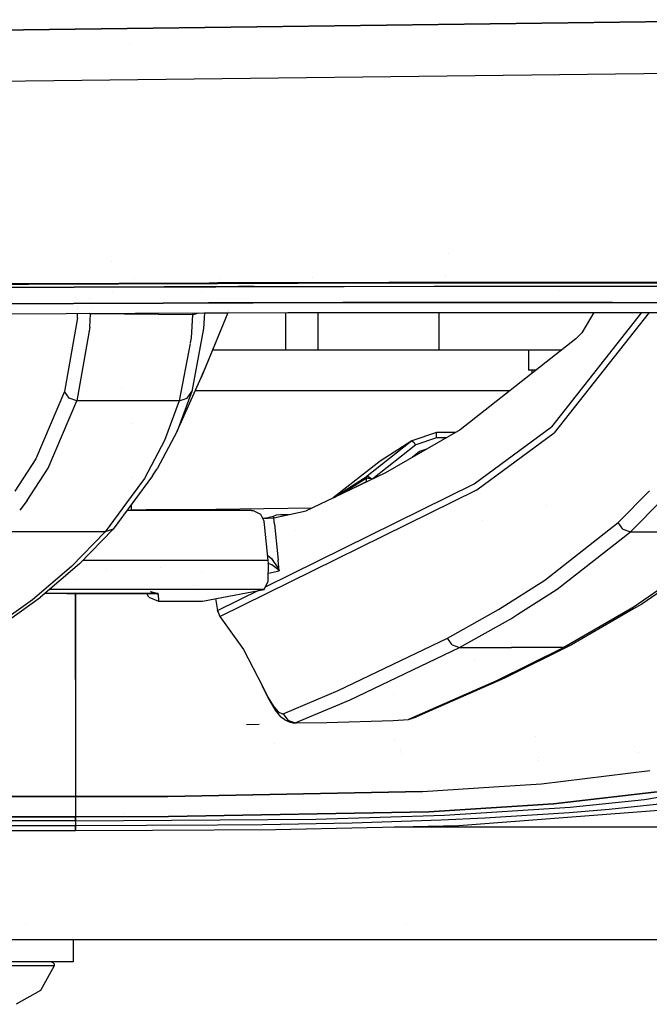
# Model space of a CAD drawing. Units: millimetres. Extents: x -1703 to 4859, y -1531 to 8378.
# Drawn here: x 484 to 582, y 835 to 988 of the extents above; entities that cross this region are included whole.
import ezdxf

# ---------------------------------------------------------------- set-up
doc = ezdxf.new("R2010")
doc.units = ezdxf.units.MM
doc.layers.add('1', color=7, linetype='CONTINUOUS', true_color=0xffffff)

msp = doc.modelspace()

# ---------------------------------------------------------------- linework, layer by layer
at = {"layer": '1', "color": 18, "linetype": 'CONTINUOUS'}
for p, q in [((609.744549, 987.776011, 2184.705473), (390.417813, 985.055167, 2197.106821)), ((390.417813, 985.055167, 2197.106821), (609.744549, 987.776011, 2184.705473)), ((501.35129, 986.431345, 2167.236024), (501.35129, 986.431345, 2167.236024)), ((500.869601, 983.873081, 2167.101949), (500.869601, 983.873081, 2167.101949)), ((346.808761, 976.688355, 2193.677641), (609.253466, 979.726046, 2179.042079)), ((346.808761, 976.688355, 2193.677641), (609.253466, 979.726046, 2179.042079)), ((550.502911, 951.42189, 2119.075748), (550.502911, 951.42189, 2119.075748)), ((498.077837, 950.152477, 2127.867334), (498.077837, 950.152477, 2127.867334)), ((550.060588, 947.959213, 2118.625833), (550.060588, 947.959213, 2118.625833)), ((471.261322, 946.593732, 2128.731228), (485.231966, 946.660727, 2127.959229)), ((471.364349, 946.696252, 2130.655743), (485.341221, 946.764439, 2129.883505)), ((471.364349, 946.696252, 2130.655743), (485.341221, 946.764439, 2129.883505)), ((485.231966, 946.660727, 2127.959229), (499.199688, 946.719855, 2127.141453)), ((485.341221, 946.764439, 2129.883505), (499.315441, 946.824521, 2129.065253)), ((485.341221, 946.764439, 2129.883505), (499.315441, 946.824521, 2129.065253)), ((499.199688, 946.719855, 2127.141453), (513.164222, 946.7704, 2126.275755)), ((499.315441, 946.824521, 2129.065253), (513.286769, 946.876019, 2128.19884)), ((499.315441, 946.824521, 2129.065253), (513.286769, 946.876019, 2128.19884)), ((501.777157, 947.561247, 2121.450483), (501.777157, 947.561247, 2121.450483)), ((513.164222, 946.7704, 2126.275755), (514.601031, 946.77462, 2126.18146)), ((513.286769, 946.876019, 2128.19884), (514.649169, 946.880112, 2128.10945)), ((513.286769, 946.876019, 2128.19884), (514.649169, 946.880112, 2128.10945)), ((514.603651, 946.774628, 2126.181288), (518.06119, 946.784784, 2125.954374)), ((514.651648, 946.880119, 2128.109287), (518.104377, 946.890492, 2127.882746)), ((514.651648, 946.880119, 2128.109287), (518.104377, 946.890492, 2127.882746)), ((515.11121, 947.500537, 2119.522297), (515.11121, 947.500537, 2119.522297)), ((518.069208, 946.784807, 2125.953848), (527.125239, 946.811408, 2125.359513)), ((518.112453, 946.890516, 2127.882216), (527.254939, 946.917981, 2127.282359)), ((518.112453, 946.890516, 2127.882216), (527.254939, 946.917981, 2127.282359)), ((527.125239, 946.811408, 2125.359513), (541.082442, 946.842164, 2124.391295)), ((527.254939, 946.917981, 2127.282359), (541.219532, 946.949452, 2126.313187)), ((527.254939, 946.917981, 2127.282359), (541.219532, 946.949452, 2126.313187)), ((529.324708, 947.746107, 2120.058863), (529.324708, 947.746107, 2120.058863)), ((534.292102, 946.30596, 2118.400104), (548.266768, 946.328133, 2117.40113)), ((534.292102, 946.30596, 2118.400104), (548.266768, 946.328133, 2117.40113)), ((541.082442, 946.842164, 2124.391295), (548.059464, 946.853608, 2123.886831)), ((541.219532, 946.949452, 2126.313187), (548.200369, 946.960896, 2125.808455)), ((541.219532, 946.949452, 2126.313187), (548.200369, 946.960896, 2125.808455)), ((548.059464, 946.853608, 2123.886831), (562.010288, 946.867436, 2122.836359)), ((548.200369, 946.960896, 2125.808455), (562.158942, 946.97544, 2124.757268)), ((548.200369, 946.960896, 2125.808455), (562.158942, 946.97544, 2124.757268)), ((548.266768, 946.328133, 2117.40113), (562.237799, 946.339101, 2116.346367)), ((548.266768, 946.328133, 2117.40113), (562.237799, 946.339101, 2116.346367)), ((562.010288, 946.867436, 2122.836359), (575.956345, 946.869105, 2121.728666)), ((562.158942, 946.97544, 2124.757268), (576.113105, 946.977347, 2123.648651)), ((562.158942, 946.97544, 2124.757268), (576.113105, 946.977347, 2123.648651)), ((562.237799, 946.339101, 2116.346367), (576.204956, 946.33767, 2115.233906)), ((562.237799, 946.339101, 2116.346367), (576.204956, 946.33767, 2115.233906)), ((575.956345, 946.869105, 2121.728666), (589.89656, 946.857184, 2120.559938)), ((576.113105, 946.977347, 2123.648651), (590.062201, 946.965903, 2122.479208)), ((576.113105, 946.977347, 2123.648651), (590.062201, 946.965903, 2122.479208)), ((576.204956, 946.33767, 2115.233906), (602.507472, 946.298569, 2112.968929)), ((576.204956, 946.33767, 2115.233906), (602.507472, 946.298569, 2112.968929)), ((492.350191, 946.179599, 2121.083267), (478.364676, 946.120232, 2121.880062)), ((478.364676, 946.120232, 2121.880062), (492.350191, 946.179599, 2121.083267)), ((506.33347, 946.230859, 2120.239027), (492.350191, 946.179599, 2121.083267)), ((492.350191, 946.179599, 2121.083267), (506.33347, 946.230859, 2120.239027)), ((498.248678, 945.522111, 2110.747808), (498.248678, 945.522111, 2110.747808)), ((514.364021, 946.255235, 2119.725746), (506.33347, 946.230859, 2120.239027)), ((506.33347, 946.230859, 2120.239027), (514.364021, 946.255235, 2119.725746)), ((512.115277, 945.582073, 2110.006699), (512.115277, 945.582073, 2110.006699)), ((517.849165, 946.265814, 2119.50299), (514.367341, 946.255245, 2119.725534)), ((514.367341, 946.255245, 2119.725534), (517.849165, 946.265814, 2119.50299)), ((520.314217, 946.273297, 2119.345434), (517.856899, 946.265838, 2119.502496)), ((517.856899, 946.265838, 2119.502496), (520.314217, 946.273297, 2119.345434)), ((520.314217, 946.273297, 2119.345434), (534.292102, 946.30596, 2118.400104)), ((520.314217, 946.273297, 2119.345434), (534.292102, 946.30596, 2118.400104)), ((567.627751, 945.715152, 2105.86145), (567.627751, 945.715152, 2105.86145)), ((567.627751, 945.715152, 2105.86145), (567.627751, 945.715152, 2105.86145)), ((492.197931, 943.659276, 2118.325718), (478.222787, 943.601578, 2119.120367)), ((478.222787, 943.601578, 2119.120367), (492.197931, 943.659276, 2118.325718)), ((506.170273, 943.709105, 2117.483623), (492.197931, 943.659276, 2118.325718)), ((492.197931, 943.659276, 2118.325718), (506.170273, 943.709105, 2117.483623)), ((492.585921, 944.558672, 2074.110546), (492.585921, 944.558672, 2074.110546)), ((492.585921, 944.558672, 2074.110546), (492.585921, 944.558672, 2074.110546)), ((494.707649, 944.425979, 2075.900592), (494.707649, 944.425979, 2075.900592)), ((494.707649, 944.425979, 2075.900592), (494.707649, 944.425979, 2075.900592)), ((513.211586, 943.729776, 2117.034282), (506.170273, 943.709105, 2117.483623)), ((506.170273, 943.709105, 2117.483623), (513.211586, 943.729776, 2117.034282)), ((512.948921, 944.205189, 2073.04671), (512.948921, 944.205189, 2073.04671)), ((512.948921, 944.205189, 2073.04671), (512.948921, 944.205189, 2073.04671)), ((516.817388, 943.740361, 2116.804178), (513.218305, 943.729795, 2117.033853)), ((513.218305, 943.729795, 2117.033853), (516.817388, 943.740361, 2116.804178)), ((520.139515, 943.750113, 2116.592176), (516.823743, 943.740379, 2116.803772)), ((516.823743, 943.740379, 2116.803772), (520.139515, 943.750113, 2116.592176)), ((534.105361, 943.781346, 2115.648992), (520.139515, 943.750113, 2116.592176)), ((520.139515, 943.750113, 2116.592176), (534.105361, 943.781346, 2115.648992)), ((548.067391, 943.802327, 2114.652164), (534.105361, 943.781346, 2115.648992)), ((534.105361, 943.781346, 2115.648992), (548.067391, 943.802327, 2114.652164)), ((562.025309, 943.811864, 2113.599785), (548.067391, 943.802327, 2114.652164)), ((548.067391, 943.802327, 2114.652164), (562.025309, 943.811864, 2113.599785)), ((575.978756, 943.809718, 2112.489946), (562.025309, 943.811864, 2113.599785)), ((562.025309, 943.811864, 2113.599785), (575.978756, 943.809718, 2112.489946)), ((573.997949, 943.810023, 1891.805882), (573.997949, 943.810023, 1891.805882)), ((575.978756, 943.809718, 2112.489946), (602.254927, 943.76871, 2110.2295)), ((575.978756, 943.809718, 2112.489946), (602.254927, 943.76871, 2110.2295)), ((411.888719, 941.74096, 2116.163976), (512.504201, 942.179603, 2110.801682)), ((492.83886, 941.420287, 2060.596712), (492.869265, 942.094002, 2064.910061)), ((492.83886, 941.420287, 2060.596712), (492.869265, 942.094002, 2064.910061)), ((492.906925, 942.928467, 2070.25258), (492.906925, 942.928467, 2070.25258)), ((492.906925, 942.928467, 2070.25258), (492.906925, 942.928467, 2070.25258)), ((492.918165, 943.177509, 2071.847025), (492.918165, 943.177509, 2071.847025)), ((492.918165, 943.177509, 2071.847025), (492.918165, 943.177509, 2071.847025)), ((494.86351, 942.02444, 2074.055679), (494.633373, 942.101693, 2074.04454)), ((494.86351, 942.02444, 2074.055679), (494.633373, 942.101693, 2074.04454)), ((494.769484, 939.957112, 2060.804136), (494.86351, 942.02444, 2074.055679)), ((494.769484, 939.957112, 2060.804136), (494.86351, 942.02444, 2074.055679)), ((494.86351, 942.02444, 2074.055679), (494.87338, 942.10274, 2074.212731)), ((494.86351, 942.02444, 2074.055679), (494.87338, 942.10274, 2074.212731)), ((510.735273, 941.874474, 2073.097952), (494.86351, 942.02444, 2074.055679)), ((510.735273, 941.874474, 2073.097952), (494.86351, 942.02444, 2074.055679)), ((494.944349, 942.885246, 2075.307791), (494.944349, 942.885246, 2075.307791)), ((494.944349, 942.885246, 2075.307791), (494.944349, 942.885246, 2075.307791)), ((510.735273, 941.874474, 2073.097952), (510.515749, 938.274115, 2049.840219)), ((510.735273, 941.874474, 2073.097952), (510.515749, 938.274115, 2049.840219)), ((510.735273, 941.874474, 2073.097952), (511.63295, 942.175805, 2073.046385)), ((510.735273, 941.874474, 2073.097952), (511.63295, 942.175805, 2073.046385)), ((510.775413, 942.172066, 2073.694721), (510.735273, 941.874474, 2073.097952)), ((510.775413, 942.172066, 2073.694721), (510.735273, 941.874474, 2073.097952)), ((516.186298, 942.195655, 1955.21174), (512.066007, 932.110518, 1881.018527)), ((516.186298, 942.195655, 1955.21174), (512.066007, 932.110518, 1881.018527)), ((512.598026, 942.180012, 2065.330322), (512.44992, 939.745158, 2049.588449)), ((512.598026, 942.180012, 2065.330322), (512.44992, 939.745158, 2049.588449)), ((516.193007, 942.195685, 1947.818109), (512.472391, 933.098048, 1880.85974)), ((512.513012, 942.179641, 2110.801212), (516.186298, 942.195655, 2110.605445)), ((516.191811, 942.195679, 2110.605151), (525.530815, 942.236394, 2110.107429)), ((516.28309, 942.432572, 1956.954663), (516.28309, 942.432572, 1956.954663)), ((516.28309, 942.432572, 1956.954663), (516.28309, 942.432572, 1956.954663)), ((516.318377, 942.50224, 1950.074351), (516.318377, 942.50224, 1950.074351)), ((525.176167, 942.251533, 1372.003682), (525.176167, 942.251533, 1372.003682)), ((525.176167, 942.234848, 1372.003682), (525.176167, 936.402291, 1372.003682)), ((525.530815, 942.236394, 2110.107429), (601.58366, 942.221612, 2104.150303)), ((530.204892, 942.235485, 1403.753646), (530.204892, 936.402291, 1403.753646)), ((530.204892, 942.235485, 1403.753646), (530.204892, 936.402291, 1403.753646)), ((549.02035, 942.231828, 1419.823654), (549.02035, 936.402291, 1419.823654)), ((549.02035, 942.231828, 1419.823654), (549.02035, 936.402291, 1419.823654)), ((580.495143, 942.225711, 1949.395048), (566.529751, 924.478263, 1810.803063)), ((580.495143, 942.225711, 1949.395048), (566.529751, 924.478263, 1810.803063)), ((581.693679, 942.225478, 1957.176786), (566.951752, 923.502892, 1810.860761)), ((581.693679, 942.225478, 1957.176786), (566.951752, 923.502892, 1810.860761)), ((573.073325, 942.227153, 1879.996145), (571.237564, 939.0845, 1856.548913)), ((492.83886, 941.420287, 2060.596712), (490.83671, 929.958314, 1982.921489)), ((492.83886, 941.420287, 2060.596712), (490.83671, 929.958314, 1982.921489)), ((505.434497, 941.237894, 888.962604), (505.434497, 941.237894, 888.962604)), ((505.434497, 941.237894, 888.962604), (505.434497, 941.237894, 888.962604)), ((511.862443, 940.749767, 1970.15856), (511.862443, 940.749767, 1970.15856)), ((494.769484, 939.957112, 2060.804136), (492.76191, 928.497761, 1983.04642)), ((494.769484, 939.957112, 2060.804136), (492.76191, 928.497761, 1983.04642)), ((494.576486, 939.294126, 886.478001), (494.576486, 939.294126, 886.478001)), ((494.576486, 939.294126, 886.478001), (494.576486, 939.294126, 886.478001)), ((512.44992, 939.745158, 2049.588449), (510.591149, 929.97238, 1982.753761)), ((512.44992, 939.745158, 2049.588449), (510.591149, 929.97238, 1982.753761)), ((571.237564, 939.0845, 1856.548913), (570.325792, 938.133687, 1848.865636)), ((510.357488, 937.442046, 2044.154938), (508.656263, 928.497761, 1983.041294)), ((510.357488, 937.442046, 2044.154938), (508.656263, 928.497761, 1983.041294)), ((510.515749, 938.274115, 2049.840219), (510.368324, 937.499019, 2044.544213)), ((510.515749, 938.274115, 2049.840219), (510.368324, 937.499019, 2044.544213)), ((570.325792, 938.133687, 1848.865636), (552.302718, 923.982829, 1728.767872)), ((530.204892, 936.402291, 1394.423611), (513.821756, 936.402291, 1394.423611)), ((536.648393, 936.402291, 1415.259369), (530.204892, 936.402291, 1403.753646)), ((549.02035, 936.402291, 1419.823654), (536.648393, 936.402291, 1415.259369)), ((568.12062, 936.402291, 1419.823654), (549.02035, 936.402291, 1419.823654)), ((562.953055, 936.402291, 1408.4493), (562.953055, 933.252305, 1408.4493)), ((512.066007, 932.110518, 1881.018527), (512.472391, 933.098048, 1880.85974)), ((563.319802, 933.252305, 1411.505587), (562.953055, 933.252305, 1408.4493)), ((564.108677, 933.252305, 1412.245294), (563.319802, 933.252305, 1411.505587)), ((563.439906, 933.252305, 1408.563145), (563.439906, 932.727217, 1408.563145)), ((508.309841, 923.796147, 1937.676318), (512.066007, 932.110518, 1881.018527)), ((490.83671, 929.958314, 1982.921489), (486.353695, 919.465274, 1905.214079)), ((490.83671, 929.958314, 1982.921489), (486.353695, 919.465274, 1905.214079)), ((491.553068, 928.90808, 1983.039267), (490.83671, 929.958314, 1982.921489)), ((491.553068, 928.90808, 1983.039267), (490.83671, 929.958314, 1982.921489)), ((499.752448, 930.343465, 1783.548998), (499.752448, 930.343465, 1783.548998)), ((510.591149, 929.97238, 1982.753761), (508.309841, 923.796147, 1937.676318)), ((510.591149, 929.97238, 1982.753761), (508.309841, 923.796147, 1937.676318)), ((509.880066, 928.905696, 1982.933171), (510.591149, 929.97238, 1982.753761)), ((509.880066, 928.905696, 1982.933171), (510.591149, 929.97238, 1982.753761)), ((560.032966, 930.052251, 1400.773652), (511.136148, 930.052251, 1400.773652)), ((560.032966, 930.052251, 1400.773652), (511.136148, 930.052251, 1400.773652)), ((488.271147, 918.010682, 1905.261047), (492.76191, 928.497761, 1983.04642)), ((488.271147, 918.010682, 1905.261047), (492.76191, 928.497761, 1983.04642)), ((492.76191, 928.497761, 1983.04642), (491.553068, 928.90808, 1983.039267)), ((492.76191, 928.497761, 1983.04642), (491.553068, 928.90808, 1983.039267)), ((500.709116, 928.497761, 1983.043917), (492.76191, 928.497761, 1983.04642)), ((500.709116, 928.497761, 1983.043917), (492.76191, 928.497761, 1983.04642)), ((506.277086, 928.497761, 1983.042079), (500.709116, 928.497761, 1983.043917)), ((506.277086, 928.497761, 1983.042079), (500.709116, 928.497761, 1983.043917)), ((508.656263, 928.497761, 1983.041294), (506.287994, 928.497761, 1983.042075)), ((508.656263, 928.497761, 1983.041294), (506.287994, 928.497761, 1983.042075)), ((508.656263, 928.497761, 1983.041294), (506.375253, 922.318667, 1937.989838)), ((508.656263, 928.497761, 1983.041294), (506.375253, 922.318667, 1937.989838)), ((508.656263, 928.497761, 1983.041294), (509.880066, 928.905696, 1982.933171)), ((508.656263, 928.497761, 1983.041294), (509.880066, 928.905696, 1982.933171)), ((501.452087, 924.996277, 1803.594655), (501.452087, 924.996277, 1803.594655)), ((501.452087, 924.996277, 1803.594655), (501.452087, 924.996277, 1803.594655)), ((508.309841, 923.796147, 1937.676318), (505.203426, 917.909831, 1892.62677)), ((552.302718, 923.982829, 1728.767872), (540.699005, 917.32046, 1668.928266)), ((548.658252, 923.567027, 1649.910927), (544.824243, 922.2624, 1650.259852)), ((548.658252, 923.383683, 1650.642157), (548.658252, 923.567027, 1649.910927)), ((548.658252, 923.383683, 1650.642157), (548.658252, 923.567027, 1649.910927)), ((551.578524, 923.567027, 1649.910927), (548.658252, 923.567027, 1649.910927)), ((548.658252, 922.74186, 1651.037574), (548.658252, 923.383683, 1650.642157)), ((548.658252, 922.74186, 1651.037574), (548.658252, 923.383683, 1650.642157)), ((554.507732, 915.617198, 1734.63726), (566.529751, 924.478263, 1810.803063)), ((554.507732, 915.617198, 1734.63726), (566.529751, 924.478263, 1810.803063)), ((554.924786, 914.648741, 1734.6735), (566.951752, 923.502892, 1810.860761)), ((554.924786, 914.648741, 1734.6735), (566.951752, 923.502892, 1810.860761)), ((506.375253, 922.318667, 1937.989838), (503.269851, 916.42949, 1892.967232)), ((506.375253, 922.318667, 1937.989838), (503.269851, 916.42949, 1892.967232)), ((544.824243, 922.2624, 1650.259852), (537.871361, 916.800946, 1651.173711)), ((544.824243, 922.2624, 1650.259852), (537.871361, 916.800946, 1651.173711)), ((544.824243, 922.2624, 1650.259852), (539.913058, 919.103354, 1627.984643)), ((544.824243, 922.2624, 1650.259852), (545.034587, 922.101706, 1650.900841)), ((544.824243, 922.2624, 1650.259852), (545.034587, 922.101706, 1650.900841)), ((545.439839, 921.639651, 1651.22211), (545.034587, 922.101706, 1650.900841)), ((545.439839, 921.639651, 1651.22211), (545.034587, 922.101706, 1650.900841)), ((548.658252, 922.74186, 1651.037574), (545.439839, 921.639651, 1651.22211)), ((548.658252, 922.74186, 1651.037574), (545.439839, 921.639651, 1651.22211)), ((550.141348, 922.74186, 1651.037574), (548.658252, 922.74186, 1651.037574)), ((550.141348, 922.74186, 1651.037574), (548.658252, 922.74186, 1651.037574)), ((545.439839, 921.639651, 1651.22211), (538.740708, 916.377792, 1652.102665)), ((545.439839, 921.639651, 1651.22211), (538.740708, 916.377792, 1652.102665)), ((546.008587, 920.61469, 1651.393652), (544.846016, 919.701501, 1651.546443)), ((547.069108, 920.977908, 1651.332832), (546.008587, 920.61469, 1651.393652)), ((547.069108, 920.977908, 1651.332832), (546.008587, 920.61469, 1651.393652)), ((486.353695, 919.465274, 1905.214079), (483.124912, 914.439887, 1865.726598)), ((486.353695, 919.465274, 1905.214079), (483.124912, 914.439887, 1865.726598)), ((539.913058, 919.103354, 1627.984643), (532.604289, 913.423896, 1626.93204)), ((485.037386, 912.989825, 1865.735419), (488.271147, 918.010682, 1905.261047)), ((485.037386, 912.989825, 1865.735419), (488.271147, 918.010682, 1905.261047)), ((504.495561, 916.83647, 1892.819412), (505.203426, 917.909831, 1892.62677)), ((540.699005, 917.32046, 1668.928266), (532.748956, 913.493535, 1633.153123)), ((504.495561, 916.83647, 1892.819412), (498.370558, 908.552378, 1826.052792)), ((503.269851, 916.42949, 1892.967232), (501.195224, 913.623793, 1870.364069)), ((503.269851, 916.42949, 1892.967232), (501.195224, 913.623793, 1870.364069)), ((501.195824, 916.648138, 1544.496672), (501.195824, 916.648138, 1544.496672)), ((537.69058, 916.431874, 1651.265025), (534.664571, 914.481848, 1637.640715)), ((537.69058, 916.431874, 1651.265025), (534.664571, 914.481848, 1637.640715)), ((534.844697, 914.851159, 1637.546301), (537.871361, 916.800946, 1651.173711)), ((534.844697, 914.851159, 1637.546301), (537.871361, 916.800946, 1651.173711)), ((537.688613, 915.890902, 1651.385069), (536.078104, 915.096091, 1644.083818)), ((537.688613, 915.890902, 1651.385069), (536.078104, 915.096091, 1644.083818)), ((537.688613, 915.890902, 1651.385069), (537.677856, 915.866166, 1651.390107)), ((537.688613, 915.890902, 1651.385069), (537.677856, 915.866166, 1651.390107)), ((537.696838, 916.434735, 1651.294112), (537.688613, 915.890902, 1651.385069)), ((537.696838, 916.434735, 1651.294112), (537.688613, 915.890902, 1651.385069)), ((537.688613, 915.890902, 1651.385069), (537.727237, 915.90187, 1651.518583)), ((537.688613, 915.890902, 1651.385069), (537.727237, 915.90187, 1651.518583)), ((537.740171, 916.637868, 1651.225328), (537.69058, 916.431874, 1651.265025)), ((537.740171, 916.637868, 1651.225328), (537.69058, 916.431874, 1651.265025)), ((537.696838, 916.434735, 1651.294112), (537.69058, 916.431874, 1651.265025)), ((537.696838, 916.434735, 1651.294112), (537.69058, 916.431874, 1651.265025)), ((537.749052, 916.640729, 1651.270509), (537.696838, 916.434735, 1651.294112)), ((537.749052, 916.640729, 1651.270509), (537.696838, 916.434735, 1651.294112)), ((537.77349, 916.452616, 1651.517391), (537.696838, 916.434735, 1651.294112)), ((537.77349, 916.452616, 1651.517391), (537.696838, 916.434735, 1651.294112)), ((537.727237, 915.90187, 1651.518583), (537.763054, 915.907178, 1651.58098)), ((537.727237, 915.90187, 1651.518583), (537.763054, 915.907178, 1651.58098)), ((537.740171, 916.637868, 1651.225328), (537.871361, 916.800946, 1651.173711)), ((537.740171, 916.637868, 1651.225328), (537.871361, 916.800946, 1651.173711)), ((537.881017, 916.804522, 1651.232243), (537.749052, 916.640729, 1651.270509)), ((537.881017, 916.804522, 1651.232243), (537.749052, 916.640729, 1651.270509)), ((537.989199, 916.447371, 1651.816845), (537.77349, 916.452616, 1651.517391)), ((537.989199, 916.447371, 1651.816845), (537.77349, 916.452616, 1651.517391)), ((537.871361, 916.800946, 1651.173711), (537.881017, 916.804522, 1651.232243)), ((537.871361, 916.800946, 1651.173711), (537.881017, 916.804522, 1651.232243)), ((537.881017, 916.804522, 1651.232243), (537.943125, 916.793317, 1651.46029)), ((537.881017, 916.804522, 1651.232243), (537.943125, 916.793317, 1651.46029)), ((537.943125, 916.793317, 1651.46029), (538.118124, 916.706294, 1651.773572)), ((537.943125, 916.793317, 1651.46029), (538.118124, 916.706294, 1651.773572)), ((538.304389, 916.402072, 1652.027607), (537.989199, 916.447371, 1651.816845)), ((538.304389, 916.402072, 1652.027607), (537.989199, 916.447371, 1651.816845)), ((538.118124, 916.706294, 1651.773572), (538.373649, 916.54107, 1652.004361)), ((538.118124, 916.706294, 1651.773572), (538.373649, 916.54107, 1652.004361)), ((538.640207, 916.329414, 1652.106432), (538.304389, 916.402072, 1652.027607)), ((538.640207, 916.329414, 1652.106432), (538.304389, 916.402072, 1652.027607)), ((538.373649, 916.54107, 1652.004361), (538.653233, 916.335684, 1652.107169)), ((538.373649, 916.54107, 1652.004361), (538.653233, 916.335684, 1652.107169)), ((514.989853, 894.943208, 1553.601384), (554.924786, 914.648741, 1734.6735)), ((514.989853, 894.943208, 1553.601384), (554.924786, 914.648741, 1734.6735)), ((522.052571, 899.575622, 1587.443251), (554.507732, 915.617198, 1734.63726)), ((522.052571, 899.575622, 1587.443251), (554.507732, 915.617198, 1734.63726)), ((532.748956, 913.493535, 1628.358911), (534.844697, 914.851159, 1637.546301)), ((532.748956, 913.493535, 1628.358911), (534.844697, 914.851159, 1637.546301)), ((534.664571, 914.481848, 1637.640715), (534.263994, 914.222831, 1635.868972)), ((534.664571, 914.481848, 1637.640715), (534.263994, 914.222831, 1635.868972)), ((576.904356, 909.598559, 1826.283224), (581.745446, 914.504737, 1866.208561)), ((576.904356, 909.598559, 1826.283224), (581.745446, 914.504737, 1866.208561)), ((485.037386, 912.989825, 1865.735419), (483.860271, 911.518032, 1853.734272)), ((485.037386, 912.989825, 1865.735419), (483.860271, 911.518032, 1853.734272)), ((501.19514, 913.623679, 1870.36315), (497.14449, 908.145636, 1826.231129)), ((501.19514, 913.623679, 1870.36315), (497.14449, 908.145636, 1826.231129)), ((501.19522, 913.623787, 1870.364024), (501.195164, 913.623712, 1870.363415)), ((501.19522, 913.623787, 1870.364024), (501.195164, 913.623712, 1870.363415)), ((532.620561, 913.431729, 1632.575345), (528.36132, 911.381453, 1613.408804)), ((578.80652, 908.145398, 1826.209076), (583.654284, 913.048238, 1866.177566)), ((578.80652, 908.145398, 1826.209076), (583.654284, 913.048238, 1866.177566)), ((501.194666, 911.460051, 1593.308014), (500.520495, 911.460177, 1593.308747)), ((519.873381, 911.456555, 1593.287706), (501.194677, 911.460051, 1593.308014)), ((501.194775, 911.87045, 1576.221585), (501.194687, 911.460051, 1575.966243)), ((505.58275, 911.525697, 1519.550562), (501.1947, 911.523207, 1519.526512)), ((501.194867, 912.372268, 1576.178892), (501.194775, 911.87045, 1576.221585)), ((510.459351, 911.536798, 1518.112649), (503.527411, 911.524531, 1516.834127)), ((510.609627, 911.537141, 1519.659042), (505.58275, 911.525697, 1519.550562)), ((529.26138, 911.814716, 1522.298769), (510.609627, 911.537141, 1519.659042)), ((519.873381, 911.456555, 1593.287706), (520.152688, 911.437958, 1593.285561)), ((520.152688, 911.437958, 1593.285561), (521.30419, 910.872191, 1593.22989)), ((525.294542, 910.738438, 1600.938797), (528.36132, 911.381453, 1613.408804)), ((546.590503, 912.072608, 1524.751308), (546.590503, 912.072608, 1524.751308)), ((565.734596, 912.165003, 1620.664185), (565.734596, 912.165003, 1620.664185)), ((521.30419, 910.872191, 1593.22989), (521.850407, 909.722775, 1593.118668)), ((521.327823, 910.181062, 1590.302541), (521.327823, 910.181062, 1590.302541)), ((521.327823, 910.181062, 1590.302541), (521.327823, 910.181062, 1590.302541)), ((521.593656, 910.263061, 1590.468152), (522.571266, 910.381287, 1591.504931)), ((521.627793, 910.191226, 1590.494049), (523.335993, 910.329312, 1593.129992)), ((521.627793, 910.191226, 1590.494049), (523.335993, 910.329312, 1593.129992)), ((521.896124, 909.290761, 1593.076944), (521.850407, 909.722775, 1593.118668)), ((522.571266, 910.381287, 1591.504931), (522.645891, 910.3944, 1591.616154)), ((522.645891, 910.3944, 1591.616154), (523.310184, 910.573691, 1593.153715)), ((523.310184, 910.573691, 1593.153715), (523.791671, 910.754889, 1595.103621)), ((523.323059, 910.451621, 1593.141794), (523.310184, 910.573691, 1593.153715)), ((523.323059, 910.451621, 1593.141794), (523.310184, 910.573691, 1593.153715)), ((523.335993, 910.329312, 1593.129992), (523.323059, 910.451621, 1593.141794)), ((523.335993, 910.329312, 1593.129992), (523.323059, 910.451621, 1593.141794)), ((523.335993, 910.329312, 1593.129992), (525.294542, 910.738438, 1600.938797)), ((523.335993, 910.329312, 1593.129992), (525.294542, 910.738438, 1600.938797)), ((523.444653, 909.30149, 1593.029737), (523.335993, 910.329312, 1593.129992)), ((523.444653, 909.30149, 1593.029737), (523.335993, 910.329312, 1593.129992)), ((523.393537, 909.784995, 1582.742651), (523.393537, 909.784995, 1582.742651)), ((523.394129, 909.779401, 1582.8557), (523.394129, 909.779401, 1582.8557)), ((523.791671, 910.754889, 1595.103621), (524.443746, 910.802811, 1597.655416)), ((524.443746, 910.802811, 1597.655416), (525.619914, 910.806659, 1597.6548)), ((525.294542, 910.738438, 1600.938797), (524.443746, 910.802811, 1597.655416)), ((525.294542, 910.738438, 1600.938797), (524.443746, 910.802811, 1597.655416)), ((555.78809, 909.893779, 1527.868582), (555.78809, 909.893779, 1527.868582)), ((555.78809, 909.893779, 1527.868582), (555.78809, 909.893779, 1527.868582)), ((565.48965, 900.633067, 1750.032075), (576.904356, 909.598559, 1826.283224)), ((565.48965, 900.633067, 1750.032075), (576.904356, 909.598559, 1826.283224)), ((577.619076, 908.559293, 1826.314934), (576.904356, 909.598559, 1826.283224)), ((577.619076, 908.559293, 1826.314934), (576.904356, 909.598559, 1826.283224)), ((489.153773, 908.145636, 1826.233275), (481.163085, 908.145636, 1826.235421)), ((489.153773, 908.145636, 1826.233275), (481.163085, 908.145636, 1826.235421)), ((497.14449, 908.145636, 1826.231129), (489.153773, 908.145636, 1826.233275)), ((497.14449, 908.145636, 1826.231129), (489.153773, 908.145636, 1826.233275)), ((497.14449, 908.145636, 1826.231129), (491.928428, 902.755946, 1780.793197)), ((497.14449, 908.145636, 1826.231129), (491.928428, 902.755946, 1780.793197)), ((498.370558, 908.552378, 1826.052792), (493.154347, 903.162688, 1780.593522)), ((498.370558, 908.552378, 1826.052792), (497.14449, 908.145636, 1826.231129)), ((498.370558, 908.552378, 1826.052792), (497.14449, 908.145636, 1826.231129)), ((522.490025, 903.68554, 1592.536569), (521.896124, 909.290761, 1593.076944)), ((522.624646, 909.334164, 1583.893623), (522.624646, 909.334164, 1583.893623)), ((523.431747, 909.152058, 1520.982676), (523.431747, 909.152058, 1520.982676)), ((523.431747, 909.152058, 1520.982676), (523.431747, 909.152058, 1520.982676)), ((523.444653, 909.30149, 1593.029737), (524.032533, 903.739661, 1592.48817)), ((523.444653, 909.30149, 1593.029737), (524.032533, 903.739661, 1592.48817)), ((526.628985, 908.323287, 1554.853888), (526.628985, 908.323287, 1554.853888)), ((540.897881, 908.497131, 1558.191357), (540.897881, 908.497131, 1558.191357)), ((567.37709, 899.187773, 1749.879725), (578.80652, 908.145398, 1826.209076)), ((567.37709, 899.187773, 1749.879725), (578.80652, 908.145398, 1826.209076)), ((577.619076, 908.559293, 1826.314934), (578.80652, 908.145398, 1826.209076)), ((577.619076, 908.559293, 1826.314934), (578.80652, 908.145398, 1826.209076)), ((578.80652, 908.145398, 1826.209076), (586.80588, 908.145398, 1826.20693)), ((578.80652, 908.145398, 1826.209076), (586.80588, 908.145398, 1826.20693)), ((497.306645, 903.675765, 1592.562556), (493.649528, 903.674338, 1592.566344)), ((497.306645, 903.675765, 1592.562556), (493.649528, 903.674338, 1592.566344)), ((501.193164, 903.677273, 1592.558546), (497.306645, 903.675765, 1592.562556)), ((501.193164, 903.677273, 1592.558546), (497.306645, 903.675765, 1592.562556)), ((501.193221, 903.677273, 1592.558546), (501.193177, 903.677273, 1592.558546)), ((501.193221, 903.677273, 1592.558546), (501.193177, 903.677273, 1592.558546)), ((504.398247, 903.678517, 1592.555238), (501.193227, 903.677273, 1592.558546)), ((504.398247, 903.678517, 1592.555238), (501.193227, 903.677273, 1592.558546)), ((504.483649, 903.678551, 1592.55515), (504.454816, 903.678539, 1592.55518)), ((504.483649, 903.678551, 1592.55515), (504.454816, 903.678539, 1592.55518)), ((522.490025, 903.68554, 1592.536569), (504.483961, 903.678551, 1592.55515)), ((522.490025, 903.68554, 1592.536569), (504.483961, 903.678551, 1592.55515)), ((522.41105, 904.430903, 1590.135552), (522.987306, 904.005736, 1590.552807)), ((522.41105, 904.430903, 1590.135552), (522.987306, 904.005736, 1590.552807)), ((522.530258, 903.260201, 1592.477083), (522.490025, 903.68554, 1592.536569)), ((522.987306, 904.005736, 1590.552807), (524.076521, 902.383536, 1592.022061)), ((522.987306, 904.005736, 1590.552807), (524.076521, 902.383536, 1592.022061)), ((524.210811, 902.053088, 1592.323899), (524.032533, 903.739661, 1592.48817)), ((524.210811, 902.053088, 1592.323899), (524.032533, 903.739661, 1592.48817)), ((491.928428, 902.755946, 1780.793197), (485.873491, 897.544116, 1735.456347)), ((491.928428, 902.755946, 1780.793197), (485.873491, 897.544116, 1735.456347)), ((493.154347, 903.162688, 1780.593522), (487.098873, 897.950619, 1735.234976)), ((497.306488, 902.301103, 1576.847888), (497.306488, 902.301103, 1576.847888)), ((497.306488, 902.301103, 1576.847888), (497.306488, 902.301103, 1576.847888)), ((505.805567, 902.581186, 1552.432375), (505.805567, 902.581186, 1552.432375)), ((522.32022, 903.263662, 1588.705539), (522.32022, 903.263662, 1588.705539)), ((522.32022, 903.263662, 1588.705539), (522.32022, 903.263662, 1588.705539)), ((522.486866, 900.432795, 1590.887308), (522.530258, 903.260201, 1592.477083)), ((522.50642, 901.706964, 1585.710236), (524.210811, 902.053088, 1592.323899)), ((522.50642, 901.706964, 1585.710236), (524.210811, 902.053088, 1592.323899)), ((523.054242, 902.975529, 1589.708328), (522.529053, 903.181687, 1588.990837)), ((523.054242, 902.975529, 1589.708328), (522.529053, 903.181687, 1588.990837)), ((524.068713, 902.211398, 1591.890812), (523.054242, 902.975529, 1589.708328)), ((524.068713, 902.211398, 1591.890812), (523.054242, 902.975529, 1589.708328)), ((524.206936, 902.057856, 1592.311263), (524.068713, 902.211398, 1591.890812)), ((524.206936, 902.057856, 1592.311263), (524.068713, 902.211398, 1591.890812)), ((524.076521, 902.383536, 1592.022061), (524.207234, 902.062863, 1592.315078)), ((524.076521, 902.383536, 1592.022061), (524.207234, 902.062863, 1592.315078)), ((524.210811, 902.053088, 1592.323899), (524.206936, 902.057856, 1592.311263)), ((524.210811, 902.053088, 1592.323899), (524.206936, 902.057856, 1592.311263)), ((524.210811, 902.053088, 1592.323899), (524.207234, 902.062863, 1592.315078)), ((524.210811, 902.053088, 1592.323899), (524.207234, 902.062863, 1592.315078)), ((587.66681, 902.204961, 1776.041158), (579.348385, 896.484584, 1726.06492)), ((587.66681, 902.204961, 1776.041158), (579.348385, 896.484584, 1726.06492)), ((588.897884, 902.615517, 1775.803335), (580.579102, 896.896094, 1725.798845)), ((492.550502, 900.773864, 1525.716113), (492.550502, 900.773864, 1525.716113)), ((492.550502, 900.773864, 1525.716113), (492.550502, 900.773864, 1525.716113)), ((512.110564, 901.769163, 1553.972808), (512.110564, 901.769163, 1553.972808)), ((512.110564, 901.769163, 1553.972808), (512.110564, 901.769163, 1553.972808)), ((521.847367, 899.170607, 1587.80849), (522.486866, 900.432795, 1590.887308)), ((558.29978, 896.059722, 1709.642529), (565.48965, 900.633067, 1750.032075)), ((558.29978, 896.059722, 1709.642529), (565.48965, 900.633067, 1750.032075)), ((497.303516, 899.161071, 1587.834597), (488.501243, 899.157668, 1587.843933)), ((497.303516, 899.161071, 1587.834597), (488.501243, 899.157668, 1587.843933)), ((505.966884, 899.164437, 1587.825382), (497.303516, 899.161071, 1587.834597)), ((505.966884, 899.164437, 1587.825382), (497.303516, 899.161071, 1587.834597)), ((521.847367, 899.170607, 1587.80849), (505.9669, 899.164437, 1587.825382)), ((521.847367, 899.170607, 1587.80849), (505.9669, 899.164437, 1587.825382)), ((510.915364, 899.780013, 1550.906069), (510.915364, 899.780013, 1550.906069)), ((514.591932, 895.88806, 1553.606987), (521.232666, 899.170368, 1583.724733)), ((514.591932, 895.88806, 1553.606987), (521.232666, 899.170368, 1583.724733)), ((516.375363, 898.126334, 1566.830039), (521.847367, 899.170607, 1587.80849)), ((561.303436, 895.333656, 1715.769472), (567.37709, 899.187773, 1749.879725)), ((561.303436, 895.333656, 1715.769472), (567.37709, 899.187773, 1749.879725)), ((485.873491, 897.544116, 1735.456347), (477.396262, 891.526401, 1681.416228)), ((485.873491, 897.544116, 1735.456347), (477.396262, 891.526401, 1681.416228)), ((478.092018, 891.557971, 1677.797955), (487.098873, 897.950619, 1735.234976)), ((491.181374, 898.548573, 1575.60122), (487.791576, 898.546843, 1575.574465)), ((491.181374, 898.548573, 1575.60122), (487.792198, 898.547379, 1575.612538)), ((491.181374, 898.548573, 1575.60122), (487.792198, 898.547379, 1575.612538)), ((505.384564, 898.55358, 1575.553775), (491.181374, 898.548573, 1575.60122)), ((505.384564, 898.55358, 1575.553775), (491.181374, 898.548573, 1575.60122)), ((491.181374, 898.548573, 1575.60122), (505.192041, 898.551196, 1575.39618)), ((492.550653, 898.685564, 1525.459705), (492.550653, 898.685564, 1525.459705)), ((492.550653, 898.685564, 1525.459705), (492.550653, 898.685564, 1525.459705)), ((492.550662, 898.54883, 1525.442916), (492.551118, 892.214047, 1524.665111)), ((492.551118, 892.214047, 1524.665111), (492.550662, 898.54883, 1525.442916)), ((503.908217, 897.983044, 1551.605701), (503.64603, 898.550906, 1551.576754)), ((503.908217, 897.983044, 1551.605701), (505.458057, 897.366494, 1551.640987)), ((504.281282, 898.776978, 1574.192882), (504.166842, 898.812264, 1574.322104)), ((505.227089, 898.549527, 1575.361252), (504.166842, 898.812264, 1574.322104)), ((505.393386, 898.411244, 1572.690248), (504.281282, 898.776978, 1574.192882)), ((504.281282, 898.776978, 1574.192882), (505.227089, 898.549527, 1575.361252)), ((504.281282, 898.776978, 1574.192882), (505.227089, 898.549527, 1575.361252)), ((505.035608, 898.579813, 1572.856335), (505.091505, 898.553477, 1572.830387)), ((505.096384, 898.551178, 1572.828122), (505.393386, 898.411244, 1572.690248)), ((505.377173, 898.553342, 1575.547695), (505.192041, 898.551196, 1575.39618)), ((505.377173, 898.553342, 1575.547695), (505.192041, 898.551196, 1575.39618)), ((505.209565, 898.550957, 1575.378776), (505.192041, 898.551196, 1575.39618)), ((505.227089, 898.549527, 1575.361252), (505.209565, 898.550957, 1575.378776)), ((505.227089, 898.549527, 1575.361252), (505.378485, 898.553103, 1575.546384)), ((505.227089, 898.549527, 1575.361252), (505.378485, 898.553103, 1575.546384)), ((505.384564, 898.55358, 1575.553775), (505.377173, 898.553342, 1575.547695)), ((505.384564, 898.55358, 1575.553775), (505.377173, 898.553342, 1575.547695)), ((505.384564, 898.55358, 1575.553775), (505.378485, 898.553103, 1575.546384)), ((505.384564, 898.55358, 1575.553775), (505.378485, 898.553103, 1575.546384)), ((505.393386, 898.411244, 1572.690248), (505.384564, 898.55358, 1575.553775)), ((505.393386, 898.411244, 1572.690248), (505.384564, 898.55358, 1575.553775)), ((505.393386, 898.411244, 1572.690248), (505.458057, 897.366494, 1551.640987)), ((505.393386, 898.411244, 1572.690248), (505.458057, 897.366494, 1551.640987)), ((505.458057, 897.366494, 1551.640987), (505.649856, 897.366621, 1551.640964)), ((505.64991, 897.366621, 1551.640964), (512.27653, 897.371024, 1551.640153)), ((512.27653, 897.371024, 1551.640153), (516.375363, 898.126334, 1566.830039)), ((514.285011, 897.741136, 1553.382429), (514.591932, 895.88806, 1553.606987)), ((514.641583, 895.759553, 1552.449107), (514.591932, 895.88806, 1553.606987)), ((514.591932, 895.88806, 1553.606987), (514.989853, 894.943208, 1553.601384)), ((514.591932, 895.88806, 1553.606987), (514.989853, 894.943208, 1553.601384)), ((518.982331, 896.91326, 1556.191462), (518.982331, 896.91326, 1556.191462)), ((556.628136, 895.121516, 1701.179867), (558.29978, 896.059722, 1709.642529)), ((556.628136, 895.121516, 1701.179867), (558.29978, 896.059722, 1709.642529)), ((578.724676, 896.123946, 1722.818467), (568.411171, 890.160531, 1669.135928)), ((578.724676, 896.123946, 1722.818467), (568.411171, 890.160531, 1669.135928)), ((579.287428, 896.14948, 1719.07225), (569.641113, 890.57371, 1668.837547)), ((579.348385, 896.484584, 1726.06492), (578.725036, 896.124154, 1722.820343)), ((579.348385, 896.484584, 1726.06492), (578.725036, 896.124154, 1722.820343)), ((580.579102, 896.896094, 1725.798845), (579.28779, 896.149689, 1719.074135)), ((514.641583, 895.759553, 1552.449107), (514.989853, 894.943208, 1553.601384)), ((514.989853, 894.943208, 1553.601384), (516.167951, 893.285651, 1553.766854)), ((550.344527, 891.594857, 1669.369221), (556.627822, 895.12134, 1701.178275)), ((550.344527, 891.594857, 1669.369221), (556.627822, 895.12134, 1701.178275)), ((552.213311, 890.160531, 1669.138789), (560.17828, 894.619673, 1709.450483)), ((552.213311, 890.160531, 1669.138789), (560.17828, 894.619673, 1709.450483)), ((560.17828, 894.619673, 1709.450483), (561.30315, 895.333475, 1715.767866)), ((560.17828, 894.619673, 1709.450483), (561.30315, 895.333475, 1715.767866)), ((516.168025, 893.285547, 1553.766865), (518.630922, 889.820307, 1554.112792)), ((492.551118, 892.213971, 1524.665102), (492.551625, 885.179013, 1523.801327)), ((492.551625, 885.179013, 1523.801327), (492.551118, 892.213971, 1524.665102)), ((533.357322, 883.439988, 1594.070911), (550.344527, 891.594857, 1669.369221)), ((533.357322, 883.439988, 1594.070911), (550.344527, 891.594857, 1669.369221)), ((551.05418, 890.572041, 1669.334054), (550.344527, 891.594857, 1669.369221)), ((551.05418, 890.572041, 1669.334054), (550.344527, 891.594857, 1669.369221)), ((518.630922, 889.820307, 1554.112792), (521.614015, 884.123296, 1554.713726)), ((535.205781, 882.018298, 1593.771458), (552.213311, 890.160531, 1669.138789)), ((535.205781, 882.018298, 1593.771458), (552.213311, 890.160531, 1669.138789)), ((551.05418, 890.572041, 1669.334054), (552.213311, 890.160531, 1669.138789)), ((551.05418, 890.572041, 1669.334054), (552.213311, 890.160531, 1669.138789)), ((552.213311, 890.160531, 1669.138789), (560.312271, 890.160531, 1669.137359)), ((552.213311, 890.160531, 1669.138789), (560.312271, 890.160531, 1669.137359)), ((568.411171, 890.160531, 1669.135928), (557.971001, 884.946316, 1621.104956)), ((568.411171, 890.160531, 1669.135928), (557.971001, 884.946316, 1621.104956)), ((569.641113, 890.57371, 1668.837547), (559.19987, 885.360926, 1620.778918)), ((560.295619, 890.714707, 1639.616242), (560.295619, 890.714707, 1639.616242)), ((568.411171, 890.160531, 1669.135928), (560.312271, 890.160531, 1669.137359)), ((568.411171, 890.160531, 1669.135928), (560.312271, 890.160531, 1669.137359)), ((568.411171, 890.160531, 1669.135928), (569.641113, 890.57371, 1668.837547)), ((568.411171, 890.160531, 1669.135928), (569.641113, 890.57371, 1668.837547)), ((554.550978, 888.043519, 1614.772397), (554.550978, 888.043519, 1614.772397)), ((492.551625, 885.179013, 1523.801327), (492.55215, 877.880265, 1522.905151)), ((492.551625, 885.179013, 1523.801327), (492.55215, 877.880265, 1522.905151)), ((559.19987, 885.360926, 1620.778918), (545.519769, 879.350871, 1564.381719)), ((522.621691, 882.021636, 1554.233074), (521.614015, 884.123296, 1554.713726)), ((521.614015, 884.123296, 1554.713726), (522.436082, 882.43553, 1555.231333)), ((521.614015, 884.123296, 1554.713726), (522.436082, 882.43553, 1555.231333)), ((557.971001, 884.946316, 1621.104956), (544.29239, 878.934115, 1564.740658)), ((557.971001, 884.946316, 1621.104956), (544.29239, 878.934115, 1564.740658)), ((522.436082, 882.43553, 1555.231333), (523.269176, 881.045312, 1556.343555)), ((522.436082, 882.43553, 1555.231333), (523.269176, 881.045312, 1556.343555)), ((522.621691, 882.021636, 1554.233074), (523.547828, 880.410165, 1555.608153)), ((524.825633, 879.840583, 1560.262442), (533.357322, 883.439988, 1594.070911)), ((524.825633, 879.840583, 1560.262442), (533.357322, 883.439988, 1594.070911)), ((526.663899, 878.42533, 1559.93259), (535.205781, 882.018298, 1593.771458)), ((526.663899, 878.42533, 1559.93259), (535.205781, 882.018298, 1593.771458)), ((541.997714, 882.891863, 1559.493899), (541.997714, 882.891863, 1559.493899)), ((541.997714, 882.891863, 1559.493899), (541.997714, 882.891863, 1559.493899)), ((523.269176, 881.045312, 1556.343555), (524.052501, 880.117625, 1557.938933)), ((523.269176, 881.045312, 1556.343555), (524.052501, 880.117625, 1557.938933)), ((523.547828, 880.410165, 1555.608153), (524.401546, 879.371375, 1557.515502)), ((524.052501, 880.117625, 1557.938933), (524.692893, 879.811734, 1559.78024)), ((524.052501, 880.117625, 1557.938933), (524.692893, 879.811734, 1559.78024)), ((525.06876, 878.911942, 1557.06656), (524.401546, 879.371375, 1557.515502)), ((524.692893, 879.811734, 1559.78024), (524.825633, 879.840583, 1560.262442)), ((524.692893, 879.811734, 1559.78024), (524.825633, 879.840583, 1560.262442)), ((524.825633, 879.840583, 1560.262442), (525.529802, 878.833264, 1560.185313)), ((524.825633, 879.840583, 1560.262442), (525.529802, 878.833264, 1560.185313)), ((544.29239, 878.934115, 1564.740658), (545.519769, 879.350871, 1564.381719)), ((492.552153, 877.844421, 1522.90075), (492.552153, 877.844136, 1522.900715)), ((492.552153, 877.844421, 1522.90075), (492.552153, 877.844136, 1522.900715)), ((492.552154, 877.829689, 1522.898941), (492.552366, 874.879705, 1522.536728)), ((492.552154, 877.829689, 1522.898941), (492.552366, 874.879705, 1522.536728)), ((521.090865, 878.140658, 1449.803837), (519.095361, 878.095835, 1449.878342)), ((525.06876, 878.911942, 1557.06656), (525.742769, 878.565043, 1559.488773)), ((525.529802, 878.833264, 1560.185313), (526.663899, 878.42533, 1559.93259)), ((525.529802, 878.833264, 1560.185313), (526.663899, 878.42533, 1559.93259)), ((525.742769, 878.565043, 1559.488773), (526.538491, 878.386229, 1559.259415)), ((526.538491, 878.386229, 1559.259415), (526.882407, 878.427385, 1559.107188)), ((526.538491, 878.386229, 1559.259415), (526.663899, 878.42533, 1559.93259)), ((526.538491, 878.386229, 1559.259415), (526.663899, 878.42533, 1559.93259)), ((526.663899, 878.42533, 1559.93259), (531.607509, 878.471822, 1560.370803)), ((531.607509, 878.471822, 1560.370803), (541.906118, 878.792495, 1563.402891)), ((541.906118, 878.792495, 1563.402891), (544.29239, 878.934115, 1564.740658)), ((564.022312, 876.375246, 1448.170949), (564.022312, 876.375246, 1448.170949)), ((564.026175, 876.344396, 1448.357841), (564.026175, 876.344396, 1448.357841)), ((492.552366, 874.878797, 1522.536616), (492.552936, 866.962403, 1521.564603)), ((492.552366, 874.878797, 1522.536616), (492.552936, 866.962403, 1521.564603)), ((523.489394, 875.165995, 1461.947712), (523.489394, 875.165995, 1461.947712)), ((542.148837, 875.758927, 1449.602988), (542.148837, 875.758927, 1449.602988)), ((579.48267, 874.704734, 1442.382468), (579.48267, 874.704734, 1442.382468)), ((543.027538, 874.119557, 1433.012001), (543.027538, 874.119557, 1433.012001)), ((543.027538, 874.119557, 1433.012001), (543.027538, 874.119557, 1433.012001)), ((543.279622, 873.649251, 1461.695297), (543.279622, 873.649251, 1461.695297)), ((564.450217, 872.957947, 1442.490208), (564.450217, 872.957947, 1442.490208)), ((580.016665, 873.862082, 1373.252291), (580.016665, 873.862082, 1373.252291)), ((564.503903, 872.529205, 1440.506259), (564.503903, 872.529205, 1440.506259)), ((564.955413, 868.923396, 1533.715606), (581.809521, 871.032923, 1547.907233)), ((564.955413, 868.923396, 1533.715606), (581.809521, 871.032923, 1547.907233)), ((546.449721, 867.734879, 1526.167989), (557.567298, 868.448899, 1530.702335)), ((546.449721, 867.734879, 1526.167989), (557.567298, 868.448899, 1530.702335)), ((557.567624, 868.44892, 1530.702468), (564.955413, 868.923396, 1533.715606)), ((557.567624, 868.44892, 1530.702468), (564.955413, 868.923396, 1533.715606)), ((580.950379, 866.511792, 1531.762123), (597.474933, 869.220465, 1551.303506)), ((492.552936, 866.962403, 1521.564603), (477.751492, 866.959543, 1521.556424)), ((477.751492, 866.959543, 1521.556424), (492.552936, 866.962403, 1521.564603)), ((492.552936, 866.962403, 1521.564603), (492.552817, 864.814013, 1520.494699)), ((492.552936, 866.962403, 1521.564603), (492.552817, 864.814013, 1520.494699)), ((492.552936, 866.962403, 1521.564603), (494.883567, 866.965309, 1521.579363)), ((494.883567, 866.965309, 1521.579363), (492.552936, 866.962403, 1521.564603)), ((494.883567, 866.965309, 1521.579363), (494.883567, 866.965309, 1521.579363)), ((494.883567, 866.965309, 1521.579363), (494.883567, 866.965309, 1521.579363)), ((494.883578, 866.965309, 1521.579363), (496.366407, 866.967157, 1521.588754)), ((496.366407, 866.967157, 1521.588754), (494.883578, 866.965309, 1521.579363)), ((496.366411, 866.967157, 1521.588754), (506.896079, 866.980284, 1521.65544)), ((506.896079, 866.980284, 1521.65544), (496.366411, 866.967157, 1521.588754)), ((506.896079, 866.980284, 1521.65544), (546.449721, 867.734879, 1526.167989)), ((546.449721, 867.734879, 1526.167989), (506.896079, 866.980284, 1521.65544)), ((546.497153, 867.459023, 1514.935204), (546.497153, 867.459023, 1514.935204)), ((566.843092, 865.808219, 1530.922174), (584.69677, 867.918462, 1545.89057)), ((584.69677, 867.918462, 1545.89057), (566.843092, 865.808219, 1530.922174)), ((547.43284, 864.603728, 1523.025632), (566.843092, 865.808219, 1530.922174)), ((566.843092, 865.808219, 1530.922174), (547.43284, 864.603728, 1523.025632)), ((549.871445, 864.073247, 1515.812039), (569.408536, 865.319937, 1523.736715)), ((606.281221, 866.531342, 1492.864974), (552.12909, 862.419337, 1469.766147)), ((554.314016, 865.418685, 1508.48006), (554.314016, 865.418685, 1508.48006)), ((554.314016, 865.418685, 1508.48006), (554.314016, 865.418685, 1508.48006)), ((569.408536, 865.319937, 1523.736715), (580.950379, 866.511792, 1531.762123)), ((587.241352, 866.198987, 1522.001386), (575.483978, 864.938229, 1513.939857)), ((587.241352, 866.198987, 1522.001386), (575.483978, 864.938229, 1513.939857)), ((400.002182, 863.797873, 1518.265128), (492.553145, 863.815516, 1518.311977)), ((492.553145, 863.815516, 1518.311977), (400.002182, 863.797873, 1518.265128)), ((492.552817, 864.814013, 1520.494699), (492.553145, 863.815516, 1518.311977)), ((492.552817, 864.814013, 1520.494699), (492.553145, 863.815516, 1518.311977)), ((492.55286, 863.815519, 1501.847565), (492.55286, 863.815519, 1501.847565)), ((492.55286, 863.815519, 1501.847565), (492.55286, 863.815519, 1501.847565)), ((492.553145, 863.815516, 1518.311977), (506.964147, 863.833636, 1518.40198)), ((506.964147, 863.833636, 1518.40198), (492.553145, 863.815516, 1518.311977)), ((492.553145, 863.486022, 1514.495611), (492.553145, 863.815516, 1518.311977)), ((492.553145, 863.815516, 1518.311977), (492.553145, 863.486022, 1514.495611)), ((500.188768, 864.35536, 1502.470343), (500.188768, 864.35536, 1502.470343)), ((500.188768, 864.35536, 1502.470343), (500.188768, 864.35536, 1502.470343)), ((506.964147, 863.833636, 1518.40198), (547.43284, 864.603728, 1523.025632)), ((547.43284, 864.603728, 1523.025632), (506.964147, 863.833636, 1518.40198)), ((529.872, 863.444775, 1512.08663), (549.871445, 864.073247, 1515.812039)), ((569.25869, 864.417523, 1510.70869), (556.133568, 863.581151, 1505.653024)), ((569.25869, 864.417523, 1510.70869), (556.133568, 863.581151, 1505.653024)), ((575.483978, 864.938229, 1513.939857), (569.25869, 864.417523, 1510.70869)), ((575.483978, 864.938229, 1513.939857), (569.25869, 864.417523, 1510.70869)), ((492.553145, 863.181323, 1510.680079), (475.888282, 863.175362, 1510.669112)), ((492.553145, 862.421244, 1499.174356), (475.889683, 862.410039, 1499.164224)), ((492.553145, 862.421244, 1499.174356), (475.889683, 862.410039, 1499.164224)), ((492.552925, 863.48602, 1501.515213), (492.552925, 863.48602, 1501.515213)), ((492.552925, 863.48602, 1501.515213), (492.552925, 863.48602, 1501.515213)), ((492.552925, 863.486018, 1501.515211), (492.552925, 863.486018, 1501.515211)), ((492.552925, 863.486018, 1501.515211), (492.552925, 863.486018, 1501.515211)), ((492.552986, 863.181323, 1501.207879), (492.553025, 862.98272, 1501.007557)), ((492.552986, 863.181323, 1501.207879), (492.553025, 862.98272, 1501.007557)), ((492.553025, 862.98272, 1501.007557), (492.553145, 862.421244, 1499.174356)), ((492.553025, 862.98272, 1501.007557), (492.553145, 862.421244, 1499.174356)), ((492.553145, 863.181323, 1510.680079), (492.553145, 863.486022, 1514.495611)), ((492.553145, 863.486022, 1514.495611), (492.553145, 863.181323, 1510.680079)), ((492.553145, 863.181323, 1510.680079), (529.872, 863.444775, 1512.08663)), ((514.58025, 862.489432, 1499.466538), (492.553145, 862.421244, 1499.174356)), ((514.58025, 862.489432, 1499.466538), (492.553145, 862.421244, 1499.174356)), ((492.553145, 861.777991, 1482.866414), (492.553145, 862.421244, 1499.174356)), ((492.553145, 862.421244, 1499.174356), (492.553145, 861.777991, 1482.866414)), ((521.582723, 862.558573, 1499.820232), (514.58025, 862.489432, 1499.466538)), ((521.582723, 862.558573, 1499.820232), (514.58025, 862.489432, 1499.466538)), ((535.553038, 862.812012, 1501.201153), (521.582723, 862.558573, 1499.820232)), ((535.553038, 862.812012, 1501.201153), (521.582723, 862.558573, 1499.820232)), ((552.12909, 862.419337, 1469.766147), (523.610353, 861.797303, 1467.03399)), ((549.364746, 863.265008, 1503.792882), (535.553038, 862.812012, 1501.201153)), ((549.364746, 863.265008, 1503.792882), (535.553038, 862.812012, 1501.201153)), ((711.175859, 862.199992, 1271.499999), (542.072655, 862.199992, 1271.499999)), ((711.175859, 862.199992, 1271.499999), (542.072655, 862.199992, 1271.499999)), ((556.133568, 863.581151, 1505.653024), (549.364746, 863.265008, 1503.792882)), ((556.133568, 863.581151, 1505.653024), (549.364746, 863.265008, 1503.792882)), ((492.553145, 861.626118, 1466.559179), (0.000053, 861.01386, 1466.289051)), ((492.553145, 861.777991, 1482.866414), (492.553145, 861.626118, 1466.559179)), ((492.553145, 861.777991, 1482.866414), (492.553145, 861.626118, 1466.559179)), ((504.500687, 861.661404, 1466.605552), (492.553145, 861.626118, 1466.559179)), ((523.610353, 861.797303, 1467.03399), (504.500687, 861.661404, 1466.605552)), ((484.742373, 847.08783, 1196.415798), (484.742373, 847.08783, 1196.415798)), ((544.00003, 847.08783, 1052.999951), (544.00003, 847.08783, 1052.999951)), ((544.00003, 847.08783, 1052.999951), (544.00003, 847.08783, 1052.999951)), ((-439.200014, 844.749898, 1254.050024), (711.175859, 844.749898, 1254.050024)), ((492.194891, 844.749898, 1199.344285), (492.194891, 841.249913, 1199.344285)), ((487.5606, 841.249913, 1207.347764), (478.899986, 841.249913, 1210.500009)), ((492.194891, 841.249913, 1199.344285), (487.577647, 841.249913, 1207.341559)), ((488.748461, 841.249913, 1195.263512), (489.029586, 841.160506, 1195.213921)), ((489.029586, 841.160506, 1195.213921), (489.210069, 840.923995, 1195.182092)), ((489.210069, 840.923995, 1195.182092), (489.225298, 840.625256, 1195.179351)), ((487.979919, 840.625256, 1202.242263), (482.48595, 840.625256, 1206.852324)), ((487.979919, 840.625256, 1202.242263), (482.48595, 840.625256, 1206.852324)), ((489.225298, 840.625256, 1195.179351), (487.072706, 836.810797, 1195.558913)), ((489.225298, 840.625256, 1195.179351), (487.979919, 840.625256, 1202.242263)), ((489.225298, 840.625256, 1195.179351), (487.979919, 840.625256, 1202.242263)), ((487.072706, 836.810797, 1195.558913), (483.302087, 834.65001, 1197.776206))]:
    msp.add_line(p, q, dxfattribs=at)

doc.saveas('drawing.dxf')
